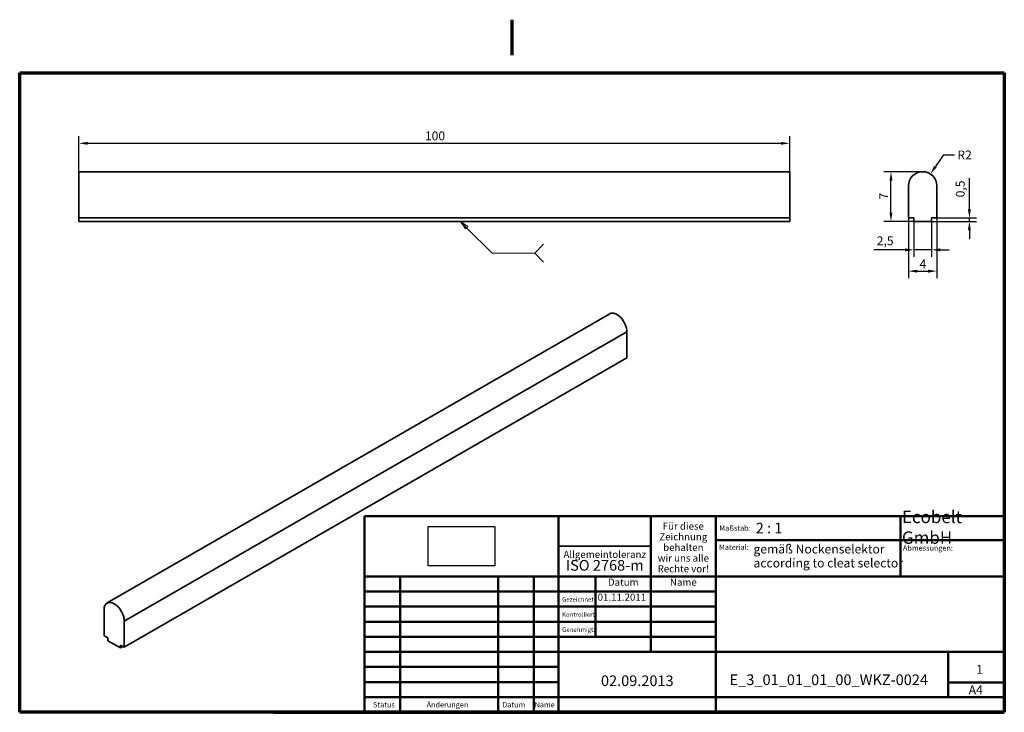
# Model space of a CAD drawing. Units: millimetres. Extents: x 5 to 143, y 5 to 102.
import ezdxf
from ezdxf.enums import TextEntityAlignment as Align

# ---------------------------------------------------------------- set-up
doc = ezdxf.new("R2010")
doc.units = ezdxf.units.MM
for name, color, linetype, lineweight in [('Bemaßungen(Laser)', 7, 'Continuous', 9), ('Rahmen (ISO)', 7, 'Continuous', 70), ('Sichtbare Kanten(Laser)', 7, 'Continuous', 35), ('Sichtbare tangentiale Kanten(Laser)', 7, 'Continuous', 35), ('Symbole(Laser)', 7, 'Continuous', 25), ('Titel (ISO)', 7, 'Continuous', 50), ('Titel 0_35', 7, 'Continuous', 35)]:
    doc.layers.add(name, color=color, linetype=linetype, lineweight=lineweight)
doc.styles.add('Huxaria_Ecobelt', font='arial.ttf')
doc.styles.add('Notiztext (DIN)', font='isocpeur.ttf')
doc.styles.add('Textstil140', font='isocpeur.ttf')
doc.styles.add('Textstil141', font='isocpeur.ttf')
doc.styles.add('Textstil143', font='isocpeur.ttf')
doc.styles.add('Textstil147', font='isocpeur.ttf')
doc.styles.add('Textstil149', font='isocpeur.ttf')
doc.styles.add('Textstil150', font='isocpeur.ttf')
doc.dimstyles.new('Huxaria_Ecobelt', dxfattribs={"dimscale": 0.5, "dimtxt": 2.5, "dimasz": 2.5, "dimexe": 2, "dimexo": 0, "dimgap": 0.8, "dimtad": 1, "dimdec": 1, "dimrnd": 1e-08, "dimtxsty": 'Huxaria_Ecobelt', "dimcen": 0.09, "dimdle": 8, "dimclrd": 7, "dimclre": 7, "dimclrt": 7, "dimadec": 1, "dimazin": 2, "dimtfac": 1, "dimtmove": 0, "dimatfit": 3, "dimfxl": 1, "dimtolj": 1, "dimlwd": 25, "dimlwe": 25, "dimarcsym": 0})
picture_1 = doc.add_image_def('image1.jpg', size_in_pixel=(599, 354))

# ---------------------------------------------------------------- blocks, each defined once
blk = doc.blocks.new('*D9')
at = {"layer": 'Bemaßungen(Laser)', "color": 7, "linetype": 'Continuous', "lineweight": 25, "transparency": 16777216}
for p, q in [((130.76, 74.1), (130.76, 69.1)), ((133.26, 74.1), (133.26, 69.1)), ((129.51, 70.1), (125.16, 70.1)), ((133.26, 70.1), (130.76, 70.1)), ((134.51, 70.1), (135.76, 70.1))]:
    blk.add_line(p, q, dxfattribs=at)
at = {"layer": 'Bemaßungen(Laser)', "color": 7, "linetype": 'Continuous', "transparency": 16777216}
for points in [[(129.51, 70.31), (129.51, 69.89), (130.76, 70.1)], [(134.51, 70.31), (134.51, 69.89), (133.26, 70.1)]]:
    blk.add_solid(points, dxfattribs=at)
at = {"layer": 'Defpoints', "color": 0, "linetype": 'Continuous', "transparency": 16777216}
for p in [(130.76, 74.1), (133.26, 74.1), (130.76, 70.1)]:
    blk.add_point(p, dxfattribs=at)
at = {"layer": 'Bemaßungen(Laser)', "color": 7, "linetype": 'Continuous', "lineweight": 25, "transparency": 16777216, "insert": (125.56, 72), "char_height": 1.25, "attachment_point": 1, "style": 'Huxaria_Ecobelt'}
blk.add_mtext('\\A1;2,5', dxfattribs=at)
blk = doc.blocks.new('*D10')
at = {"layer": 'Bemaßungen(Laser)', "color": 7, "linetype": 'Continuous', "lineweight": 25, "transparency": 16777216}
for p, q in [((130.01, 74.6), (130.01, 66.1)), ((134.01, 74.6), (134.01, 66.1)), ((131.26, 67.1), (132.76, 67.1))]:
    blk.add_line(p, q, dxfattribs=at)
at = {"layer": 'Bemaßungen(Laser)', "color": 7, "linetype": 'Continuous', "transparency": 16777216}
for points in [[(131.26, 67.31), (131.26, 66.89), (130.01, 67.1)], [(132.76, 67.31), (132.76, 66.89), (134.01, 67.1)]]:
    blk.add_solid(points, dxfattribs=at)
at = {"layer": 'Defpoints', "color": 0, "linetype": 'Continuous', "transparency": 16777216}
for p in [(130.01, 74.6), (134.01, 74.6), (134.01, 67.1)]:
    blk.add_point(p, dxfattribs=at)
at = {"layer": 'Bemaßungen(Laser)', "color": 7, "linetype": 'Continuous', "lineweight": 25, "transparency": 16777216, "insert": (131.58, 68.75), "char_height": 1.25, "attachment_point": 1, "style": 'Huxaria_Ecobelt'}
blk.add_mtext('\\A1;4', dxfattribs=at)
blk = doc.blocks.new('*D11')
at = {"layer": 'Bemaßungen(Laser)', "color": 7, "linetype": 'Continuous', "lineweight": 25, "transparency": 16777216}
for p, q in [((132.01, 81.1), (126.56, 81.1)), ((127.56, 75.35), (127.56, 79.85)), ((130.76, 74.1), (126.56, 74.1))]:
    blk.add_line(p, q, dxfattribs=at)
at = {"layer": 'Bemaßungen(Laser)', "color": 7, "linetype": 'Continuous', "transparency": 16777216}
for points in [[(127.35, 79.85), (127.76, 79.85), (127.56, 81.1)], [(127.35, 75.35), (127.76, 75.35), (127.56, 74.1)]]:
    blk.add_solid(points, dxfattribs=at)
at = {"layer": 'Defpoints', "color": 0, "linetype": 'Continuous', "transparency": 16777216}
for p in [(127.56, 81.1), (132.01, 81.1), (130.76, 74.1)]:
    blk.add_point(p, dxfattribs=at)
at = {"layer": 'Bemaßungen(Laser)', "color": 7, "linetype": 'Continuous', "lineweight": 25, "transparency": 16777216, "insert": (125.91, 77.19), "char_height": 1.25, "attachment_point": 1, "rotation": 90, "style": 'Huxaria_Ecobelt'}
blk.add_mtext('\\A1;7', dxfattribs=at)
blk = doc.blocks.new('*D12')
at = {"layer": 'Bemaßungen(Laser)', "color": 7, "linetype": 'Continuous', "lineweight": 25, "transparency": 16777216}
for p, q in [((138.59, 75.85), (138.59, 80.18)), ((133.26, 74.1), (139.59, 74.1)), ((134.01, 74.6), (139.59, 74.6)), ((138.59, 74.1), (138.59, 74.6)), ((138.59, 72.85), (138.59, 71.6))]:
    blk.add_line(p, q, dxfattribs=at)
at = {"layer": 'Bemaßungen(Laser)', "color": 7, "linetype": 'Continuous', "transparency": 16777216}
for points in [[(138.38, 75.85), (138.8, 75.85), (138.59, 74.6)], [(138.38, 72.85), (138.8, 72.85), (138.59, 74.1)]]:
    blk.add_solid(points, dxfattribs=at)
at = {"layer": 'Defpoints', "color": 0, "linetype": 'Continuous', "transparency": 16777216}
for p in [(133.26, 74.1), (134.01, 74.6), (138.59, 74.6)]:
    blk.add_point(p, dxfattribs=at)
at = {"layer": 'Bemaßungen(Laser)', "color": 7, "linetype": 'Continuous', "lineweight": 25, "transparency": 16777216, "insert": (136.68, 77.5), "char_height": 1.25, "attachment_point": 1, "rotation": 90, "style": 'Huxaria_Ecobelt'}
blk.add_mtext('\\A1;0,5', dxfattribs=at)
blk = doc.blocks.new('*D13')
at = {"layer": 'Bemaßungen(Laser)', "color": 7, "linetype": 'Continuous', "lineweight": 25, "transparency": 16777216}
for p, q in [((134.88, 83.45), (133.8, 81.81)), ((136.5, 83.45), (134.88, 83.45))]:
    blk.add_line(p, q, dxfattribs=at)
at = {"layer": 'Bemaßungen(Laser)', "color": 7, "linetype": 'Continuous', "transparency": 16777216}
blk.add_solid([(133.63, 81.93), (133.98, 81.7), (133.11, 80.77)], dxfattribs=at)
at = {"layer": 'Defpoints', "color": 0, "linetype": 'Continuous', "transparency": 16777216}
for p in [(133.11, 80.77), (132.01, 79.1)]:
    blk.add_point(p, dxfattribs=at)
at = {"layer": 'Bemaßungen(Laser)', "color": 7, "linetype": 'Continuous', "lineweight": 25, "transparency": 16777216, "insert": (136.9, 84.08), "char_height": 1.25, "attachment_point": 1, "style": 'Huxaria_Ecobelt'}
blk.add_mtext('\\A1;R2', dxfattribs=at)
blk = doc.blocks.new('*D14')
at = {"layer": 'Bemaßungen(Laser)', "color": 7, "linetype": 'Continuous', "lineweight": 25, "transparency": 16777216}
for p, q in [((13.32, 81.1), (13.32, 86.1)), ((113.32, 81.1), (113.32, 86.1)), ((14.57, 85.1), (112.07, 85.1))]:
    blk.add_line(p, q, dxfattribs=at)
at = {"layer": 'Bemaßungen(Laser)', "color": 7, "linetype": 'Continuous', "transparency": 16777216}
for points in [[(14.57, 85.31), (14.57, 84.89), (13.32, 85.1)], [(112.07, 85.31), (112.07, 84.89), (113.32, 85.1)]]:
    blk.add_solid(points, dxfattribs=at)
at = {"layer": 'Defpoints', "color": 0, "linetype": 'Continuous', "transparency": 16777216}
for p in [(113.32, 85.1), (13.32, 81.1), (113.32, 81.1)]:
    blk.add_point(p, dxfattribs=at)
at = {"layer": 'Bemaßungen(Laser)', "color": 7, "linetype": 'Continuous', "lineweight": 25, "transparency": 16777216, "insert": (62, 86.77), "char_height": 1.25, "attachment_point": 1, "style": 'Huxaria_Ecobelt'}
blk.add_mtext('\\A1;100', dxfattribs=at)
blk = doc.blocks.new('Schweißsymbol1')
at = {"layer": 'Symbole(Laser)', "color": 7, "linetype": 'Continuous', "lineweight": 9}
for p, q in [((135.74, 146.43), (133.97, 148.2)), ((136.09, 146.78), (133.97, 148.2)), ((133.97, 148.2), (135.38, 146.07)), ((135.38, 146.07), (136.09, 146.78)), ((135.74, 146.43), (142.9, 139.26)), ((142.9, 139.26), (154.9, 139.26))]:
    blk.add_line(p, q, dxfattribs=at)
at = {"layer": 'Symbole(Laser)'}
for q in [(157.4, 141.76), (157.4, 136.76)]:
    blk.add_line((154.9, 139.26), q, dxfattribs=at)
at = {"layer": 'Symbole(Laser)', "color": 7, "linetype": 'Continuous', "lineweight": 9, "flags": 128}
blk.add_lwpolyline([(136.09, 146.78), (133.97, 148.2), (135.38, 146.07), (136.09, 146.78)], dxfattribs=at)
at = {"layer": 'Symbole(Laser)', "color": 7}
blk.add_solid([(136.09, 146.78), (133.97, 148.2), (135.38, 146.07), (136.09, 146.78)], dxfattribs=at)
blk = doc.blocks.new('logo-Optibelt')
image = blk.add_image(picture_1, insert=(8.95, 1.47), size_in_units=(9.4, 5.56))
image.dxf.flags = 7
blk = doc.blocks.new('Schriftfelder Schriftfeld Nocke')
at = {"layer": 'Titel (ISO)'}
for p, q in [((285.4, 155.08), (105.4, 155.08)), ((105.4, 155.08), (105.4, 99.83)), ((160, 99.83), (160, 155.08)), ((186, 138.08), (186, 155.08)), ((204.2, 99.83), (204.2, 155.08)), ((256.23, 138.08), (256.23, 155.08)), ((285.4, 99.83), (285.4, 155.08)), ((204.2, 148.33), (285.4, 148.33)), ((105.4, 138.08), (285.4, 138.08)), ((115.4, 99.83), (115.4, 138.08)), ((143, 99.83), (143, 138.08)), ((153, 99.83), (153, 138.08)), ((170.4, 121.08), (170.4, 138.08)), ((186, 116.83), (186, 138.08)), ((105.4, 133.83), (160, 133.83)), ((160, 133.83), (204.2, 133.83)), ((105.4, 129.58), (160, 129.58)), ((160, 129.58), (204.2, 129.58)), ((105.4, 125.33), (160, 125.33)), ((160, 125.33), (204.2, 125.33)), ((105.4, 121.08), (160, 121.08)), ((160, 121.08), (204.2, 121.08)), ((105.4, 116.83), (160, 116.83)), ((153, 116.83), (285.4, 116.83)), ((269.6, 104.08), (269.6, 116.83)), ((105.4, 112.58), (160, 112.58)), ((160, 108.33), (105.4, 108.33)), ((269.6, 108.22), (285.4, 108.22)), ((105.4, 104.08), (160, 104.08)), ((160, 104.08), (204.2, 104.08)), ((197.2, 104.08), (285.4, 104.08)), ((105.4, 99.83), (285.4, 99.83))]:
    blk.add_line(p, q, dxfattribs=at)
at = {"layer": 'Titel 0_35'}
blk.add_line((186, 146.58), (160, 146.58), dxfattribs=at)
at = {"xscale": 2, "yscale": 2, "zscale": 2}
blk.add_blockref('logo-Optibelt', (105.4, 138.08), dxfattribs=at)
at = {"layer": 'Titel (ISO)', "style": 'Textstil147'}
for s, p in [('Datum', (178.2, 134.83)), ('Name', (195.1, 134.83))]:
    blk.add_text(s, height=2, dxfattribs=at).set_placement(p, align=Align.BOTTOM_CENTER)
at = {"layer": 'Titel (ISO)', "style": 'Textstil149'}
for s, p in [('Gezeichnet', (161, 130.58)), ('Kontrolliert', (161, 126.33)), ('Genehmigt:', (161, 122.08))]:
    blk.add_text(s, height=1.25, dxfattribs=at).set_placement(p, align=Align.BOTTOM_LEFT)
at = {"layer": 'Titel (ISO)', "style": 'Textstil143'}
for s, p in [('Status', (110.87, 101.95)), ('Änderungen', (128.75, 101.95)), ('Datum', (147.41, 101.95)), ('Name', (156.1, 101.95))]:
    blk.add_text(s, height=1.5, dxfattribs=at).set_placement(p, align=Align.MIDDLE_CENTER)
at = {"layer": 'Titel (ISO)', "style": 'Notiztext (DIN)'}
for s, insert, char_height, width, attachment_point in [('Ecobelt GmbH', (256.6, 151.47), 3.5, 29.2025, 4), ('\\fISOCPEUR|b0|i0;\\H1.5000;Maßstab:', (205.2, 151.7), 1.5, 17.9234, 4), ('\\fISOCPEUR|b0|i0;\\H3.0000; 2 : 1', (214.55, 151.7), 3, 29.2025, 4), ('\\fISOCPEUR|b0|i0;\\H1.5000;Material:', (205.13, 146.31), 1.5, 17.9234, 4), ('\\fISOCPEUR|b0|i0;\\H1.5000;Abmessungen:\\P', (256.88, 146.08), 1.5, 17.9234, 4), ('\\fISOCPEUR|b0|i0;\\H3.0000;02.09.2013', (182.15, 108.71), 3, 21.3377, 5), ('\\fISOCPEUR|b0|i0;\\H3.0000;E_3_01_01_01_00_WKZ-0024', (208.13, 108.99), 3, 59.6491, 4)]:
    blk.add_mtext(s, dxfattribs=dict(at, insert=insert, char_height=char_height, width=width, attachment_point=attachment_point))
at = {"layer": 'Titel (ISO)', "insert": (214.84, 147.04), "char_height": 2.5, "attachment_point": 1, "line_spacing_factor": 0.944221, "style": 'Notiztext (DIN)'}
blk.add_mtext('\\fArial|b0|i0;\\H2.5000;gemäß Nockenselektor\\Paccording to cleat selector', dxfattribs=at)
at = {"layer": 'Titel (ISO)'}
for tag, p, height, style in [('ERSTELLUNGSDATUM_001', (171, 131.24), 2, 'Textstil147'), ('BAUTEILNUMMER_001', (229.48, 128.49), 5, 'Textstil140'), ('Blattnummer_001', (277.54, 110.68), 2.49, 'Textstil150'), ('Blattgröße_001', (275.38, 104.9), 2.5, 'Textstil141')]:
    blk.add_attdef(tag, p, '', height=height, dxfattribs=dict(at, style=style))
at = {"layer": 'Titel (ISO)', "style": 'Textstil147'}
for tag, p in [('KONSTRUKTEUR', (187, 130.58)), ('KONTROLLDATUM', (171.4, 126.33)), ('KONTROLLIERT_VON', (187, 126.33)), ('GENEHM.DAT._KONSTR.', (171.53, 122.13)), ('KONSTR._GEN._VON', (187, 122.08))]:
    blk.add_attdef(tag, text='', height=2, dxfattribs=at).set_placement(p, align=Align.BOTTOM_LEFT)
at = {"layer": 'Titel 0_35', "attachment_point": 5, "style": 'Notiztext (DIN)'}
for s, insert, char_height, width, line_spacing_factor in [('\\fISOCPEUR|b0|i0;\\H2.0000;Für diese Zeichnung\\Pbehalten wir uns alle Rechte vor!', (195.1, 146.24), 2, 15.1929, 0.9), ('\\fISOCPEUR|b0|i0;\\H2.0000;Allgemeintoleranz\\P\\fISOCPEUR|b0|i0;\\H3.0000;ISO 2768-m', (173, 142.49), 3.5, 24.5463, 0.771429)]:
    blk.add_mtext(s, dxfattribs=dict(at, insert=insert, char_height=char_height, width=width, line_spacing_factor=line_spacing_factor))
blk = doc.blocks.new('Ränder Rahmen A4 quer')
at = {"layer": 'Rahmen (ISO)'}
for p, q in [((148.5, 195), (148.5, 205)), ((10, 190), (287, 190)), ((10, 190), (250.44, 190)), ((10, 10), (10, 190)), ((287, 190), (287, 10)), ((287, 10), (10, 10)), ((287, 10), (10, 10)), ((81.31, 10), (287, 10))]:
    blk.add_line(p, q, dxfattribs=at)

msp = doc.modelspace()

# ---------------------------------------------------------------- linework, layer by layer
at = {"layer": 'Sichtbare Kanten(Laser)'}
for p, q in [((13.32, 79.1), (13.32, 81.1)), ((13.32, 81.1), (113.32, 81.1)), ((113.32, 81.1), (113.32, 79.1)), ((13.32, 79.1), (13.32, 74.6)), ((113.32, 74.6), (113.32, 79.1)), ((130.01, 74.6), (130.01, 79.1)), ((134.01, 79.1), (134.01, 74.6)), ((13.32, 74.6), (13.32, 74.1)), ((113.32, 74.6), (13.32, 74.6)), ((113.32, 74.1), (13.32, 74.1)), ((113.32, 74.1), (113.32, 74.6)), ((130.76, 74.6), (130.01, 74.6)), ((130.76, 74.1), (130.76, 74.6)), ((133.26, 74.1), (130.76, 74.1)), ((133.26, 74.6), (133.26, 74.1)), ((134.01, 74.6), (133.26, 74.6)), ((17.3, 20.39), (88.01, 61.11)), ((90.42, 54.88), (90.42, 58.56)), ((90.42, 54.88), (19.71, 14.16)), ((16.88, 15.79), (16.88, 19.47)), ((19.71, 17.84), (19.71, 14.16)), ((17.41, 15.48), (16.88, 15.79)), ((17.41, 15.07), (17.41, 15.48)), ((19.18, 14.06), (17.41, 15.07)), ((19.18, 14.46), (19.18, 14.06)), ((19.71, 14.16), (19.18, 14.46)), ((19.53, 14.26), (19.18, 14.06))]:
    msp.add_line(p, q, dxfattribs=at)
msp.add_arc((132.01, 79.1), 2, 0, 180, dxfattribs=at)
for centre, end_param in [((89, 59.37), 6.283185), ((18.29, 18.65), 7.070517)]:
    msp.add_ellipse(centre, major_axis=(-1, 1.73), ratio=0.578093, start_param=3.928925, end_param=end_param, dxfattribs=at)
at = {"layer": 'Sichtbare tangentiale Kanten(Laser)'}
msp.add_line((90.42, 58.56), (19.71, 17.84), dxfattribs=at)

# ---------------------------------------------------------------- block references
at = {"xscale": 0.5, "yscale": 0.5, "zscale": 0.5}
msp.add_blockref('Ränder Rahmen A4 quer', (0, 0), dxfattribs=at)
ref = msp.add_blockref('Schriftfelder Schriftfeld Nocke', (0.8, -44.91), dxfattribs=dict(xscale=0.5, yscale=0.5, zscale=0.5))
ref.add_attrib('Blattgröße_001', 'A4', (138.49, 7.54), dxfattribs={"layer": 'Titel (ISO)', "height": 1.25, "style": 'Textstil141'})
ref.add_attrib('ERSTELLUNGSDATUM_001', '01.11.2011', (86.3, 20.71), dxfattribs={"layer": 'Titel (ISO)', "height": 1, "style": 'Textstil147'})
ref.add_attrib('Blattnummer_001', '1', (139.57, 10.43), dxfattribs={"layer": 'Titel (ISO)', "height": 1.24, "style": 'Textstil150'})
at = {"layer": 'Symbole(Laser)', "xscale": 0.5, "yscale": 0.5, "zscale": 0.5}
msp.add_blockref('Schweißsymbol1', (0, 0), dxfattribs=at)

# ---------------------------------------------------------------- dimensions: what is measured, and where the dimension line sits
at = {"layer": 'Bemaßungen(Laser)', "color": 7, "linetype": 'Continuous', "lineweight": 25}
for base, p1, p2, angle, override, picture, middle in [((113.32, 85.1), (13.32, 81.1), (113.32, 81.1), 180, {"dimdec": 1, "dimtp": 0, "dimtm": 0, "dimtdec": 2, "dimtofl": 0, "dimatfit": 1}, '*D14', (63.32, 85.1)), ((127.56, 81.1), (130.76, 74.1), (132.01, 81.1), 90, {"dimdec": 1, "dimtp": 0, "dimtm": 0, "dimtdec": 2, "dimtofl": 0, "dimatfit": 1}, '*D11', (127.56, 77.6)), ((138.59, 74.6), (133.26, 74.1), (134.01, 74.6), 90, {"dimdec": 1, "dimtp": 0, "dimtm": 0, "dimtdec": 2, "dimtofl": 1, "dimatfit": 1}, '*D12', (138.59, 78.64)), ((130.76, 70.1), (133.26, 74.1), (130.76, 74.1), 180, {"dimdec": 1, "dimtp": 0, "dimtm": 0, "dimtdec": 2, "dimtofl": 1, "dimatfit": 1}, '*D9', (126.71, 70.1))]:
    dim = msp.add_linear_dim(base=base, p1=p1, p2=p2, angle=angle, dimstyle='Huxaria_Ecobelt', override=override, dxfattribs=at)
    dim.commit()
    dim.dimension.update_dxf_attribs({"geometry": picture, "text_midpoint": middle, "dimtype": 160})
dim = msp.add_radius_dim(center=(132.01, 79.1), mpoint=(133.11, 80.77), dimstyle='Huxaria_Ecobelt', override={"dimtad": 0, "dimtih": 1, "dimtoh": 1, "dimdec": 1, "dimcen": 0, "dimtp": 0, "dimtm": 0, "dimtdec": 2, "dimtofl": 0}, dxfattribs=at)
dim.commit()
dim.dimension.update_dxf_attribs({"geometry": '*D13', "text_midpoint": (137.9, 83.45), "dimtype": 164})
dim = msp.add_linear_dim(base=(134.01, 67.1), p1=(130.01, 74.6), p2=(134.01, 74.6), dimstyle='Huxaria_Ecobelt', override={"dimdec": 1, "dimtp": 0, "dimtm": 0, "dimtdec": 2, "dimtofl": 0, "dimatfit": 1}, dxfattribs=at)
dim.commit()
dim.dimension.update_dxf_attribs({"geometry": '*D10', "text_midpoint": (132.01, 67.1), "dimtype": 160})

doc.saveas('drawing.dxf')
